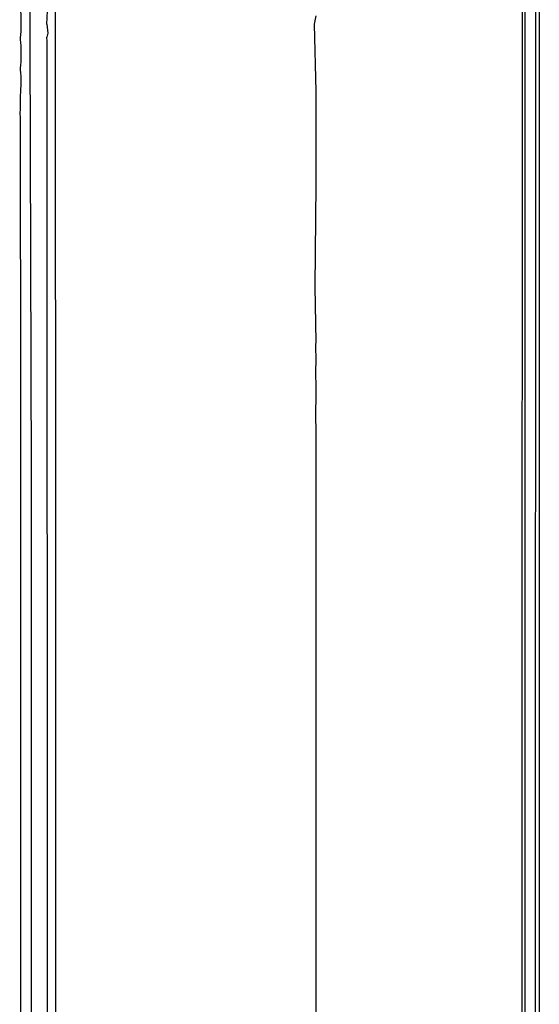
# Model space of a CAD drawing. Extents: x 11866 to 16910, y -3191 to 479.
# Drawn here: x 16677 to 16693, y -2286 to -2256 of the extents above; entities that cross this region are included whole.
import ezdxf

# ---------------------------------------------------------------- set-up
doc = ezdxf.new("R2010")
doc.units = 0
doc.header["$MEASUREMENT"] = 0
doc.layers.add('General Information', color=4, linetype='CONTINUOUS')

msp = doc.modelspace()

# ---------------------------------------------------------------- linework, layer by layer
at = {"layer": 'General Information', "color": 2}
for p, q in [((16692.29165165446, -2207.071891557233), (16692.26668783391, -2279.452644885228)), ((16692.29165165446, -2207.071891557233), (16692.26668783391, -2279.452644885228)), ((16692.79092806541, -2207.37836984191), (16692.79090907951, -2481.899872313759)), ((16677.44767559823, -2256.364702280611), (16677.45806136106, -2208.625293222724)), ((16678.22273587098, -2273.383074613605), (16678.17570554004, -2208.625293220974)), ((16692.35455246225, -2208.625293151305), (16692.35454164927, -2481.899872313759)), ((16692.67110172682, -2307.032673828789), (16692.69449674025, -2208.625293222724)), ((16677.94688691176, -2255.978820851062), (16677.99353431951, -2255.068874101713)), ((16686.05069651698, -2255.729358598205), (16686.00409567972, -2255.986082411581)), ((16686.05069651697, -2255.729358598205), (16686.00409567972, -2255.986082411581)), ((16677.94688691176, -2255.978820851062), (16677.97723157048, -2256.255804975005)), ((16677.94688691175, -2255.978820851058), (16677.97723157048, -2256.255804974998)), ((16686.00409567972, -2255.986082411581), (16686.05069651698, -2258.01543624596)), ((16686.00409567972, -2255.986082411581), (16686.05069651697, -2258.01543624596)), ((16686.00409567972, -2255.986082411585), (16686.05069651698, -2258.015436245963)), ((16677.44767559823, -2256.476404799656), (16677.44767559823, -2256.364702280611)), ((16677.44767559822, -2256.476404799649), (16677.44767559822, -2256.364702280611)), ((16677.97723157048, -2256.255804975005), (16677.94688691176, -2256.37485705505)), ((16677.97723157048, -2256.255804974998), (16677.94688691175, -2256.374857055046)), ((16677.96025864334, -2256.496714348777), (16677.94688691176, -2256.37485705505)), ((16677.16241199058, -2256.608416867814), (16677.16241199058, -2257.144927451744)), ((16677.16241199057, -2256.608416867814), (16677.16241199057, -2257.144927451744)), ((16677.48399275364, -2269.542766722495), (16677.44767559823, -2256.476404799656)), ((16677.99033264905, -2351.872594204746), (16677.96025864334, -2256.496714348777)), ((16677.16241199058, -2257.522346569265), (16677.16241199058, -2257.789755630154)), ((16677.16241199057, -2257.522346569265), (16677.16241199057, -2257.78975563015)), ((16686.05069651698, -2258.01543624596), (16686.05069651698, -2258.06317388971)), ((16686.05069651697, -2258.01543624596), (16686.05069651697, -2258.06317388971)), ((16686.05069651698, -2258.015436245963), (16686.05069651698, -2258.063173889714)), ((16686.05069651698, -2258.06317388971), (16686.05069651698, -2259.56100312271)), ((16686.05069651697, -2258.06317388971), (16686.05069651697, -2259.56100312271)), ((16686.05069651698, -2258.063173889714), (16686.05069651698, -2259.561003122713)), ((16686.05069651698, -2259.56100312271), (16686.05069651698, -2260.060279533704)), ((16686.05069651697, -2259.56100312271), (16686.05069651697, -2260.060279533704)), ((16686.05069651698, -2259.561003122713), (16686.05069651698, -2260.060279533708)), ((16686.05069651698, -2260.060279533704), (16686.05069651698, -2260.649895246996)), ((16686.05069651697, -2260.060279533704), (16686.05069651697, -2260.649895246996)), ((16686.05069651698, -2260.060279533708), (16686.05069651698, -2260.649895247003)), ((16686.05069651698, -2260.809194150206), (16686.0232363144, -2263.895191918489)), ((16686.05069651697, -2260.809194150206), (16686.0232363144, -2263.895191918489)), ((16686.05069651698, -2260.80919415021), (16686.02323631441, -2263.895191918493)), ((16686.05069651698, -2260.649895246996), (16686.05069651698, -2260.809194150206)), ((16686.05069651697, -2260.649895246996), (16686.05069651697, -2260.809194150206)), ((16686.05069651698, -2260.649895247003), (16686.05069651698, -2260.80919415021)), ((16686.0232363144, -2263.895191918489), (16686.05069651698, -2265.552320054689)), ((16686.0232363144, -2263.895191918489), (16686.05069651697, -2265.552320054689)), ((16686.05069651698, -2265.552320054689), (16686.04071098879, -2265.64265935698)), ((16686.05069651697, -2265.552320054689), (16686.04071098879, -2265.64265935698)), ((16686.04071098879, -2265.64265935698), (16686.05069651698, -2266.146348725291)), ((16686.04071098879, -2265.64265935698), (16686.05069651697, -2266.146348725291)), ((16686.04071098879, -2265.642659356988), (16686.05069651698, -2266.146348725295)), ((16686.05069651698, -2266.146348725291), (16686.04071098879, -2266.391573973482)), ((16686.05069651697, -2266.146348725291), (16686.04071098879, -2266.391573973482)), ((16686.05069651698, -2266.146348725295), (16686.04071098879, -2266.391573973486)), ((16686.04071098879, -2266.391573973482), (16686.05069651698, -2266.992336552823)), ((16686.04071098879, -2266.391573973482), (16686.05069651697, -2266.992336552823)), ((16686.05069651698, -2266.992336552823), (16686.04071098879, -2267.889403206478)), ((16686.05069651697, -2266.992336552823), (16686.04071098879, -2267.889403206478)), ((16686.04071098879, -2267.889403206478), (16686.05069651698, -2268.139041411973)), ((16686.04071098879, -2267.889403206478), (16686.05069651697, -2268.139041411973)), ((16686.05069651698, -2268.139041411973), (16686.05069651698, -2272.640722347453)), ((16686.05069651697, -2268.139041411973), (16686.05069651697, -2272.640722347453)), ((16677.48399275364, -2269.750939598922), (16677.48399275364, -2269.542766722495)), ((16677.48399275364, -2269.750939598922), (16677.48399275364, -2269.542766722495)), ((16677.48399275364, -2269.750939598918), (16677.48399275364, -2269.542766722491)), ((16677.48399275364, -2269.871104429993), (16677.48399275364, -2269.750939598922)), ((16677.4580613611, -2463.973857608282), (16677.48399275364, -2270.065737607176)), ((16677.48399275364, -2270.065737607176), (16677.48399275364, -2269.871104429993)), ((16677.48399275364, -2270.065737607176), (16677.48399275364, -2269.871104429993)), ((16677.48399275364, -2270.065737607172), (16677.48399275364, -2269.87110442999)), ((16686.05069651698, -2272.640722347453), (16686.05069651698, -2274.481482717802)), ((16686.05069651697, -2272.640722347453), (16686.05069651697, -2274.481482717802)), ((16678.17526419246, -2393.557275854905), (16678.22273587098, -2273.383074613605)), ((16686.05069651698, -2274.481482717802), (16686.05069651698, -2274.780050400575)), ((16686.05069651697, -2274.481482717802), (16686.05069651697, -2274.780050400575)), ((16686.05069651698, -2274.780050400575), (16686.05069651698, -2281.720990677284)), ((16686.05069651697, -2274.780050400575), (16686.05069651697, -2281.720990677284)), ((16692.26668783391, -2279.452644885228), (16692.26668783391, -2280.690850384506)), ((16692.26668783391, -2279.452644885228), (16692.26668783391, -2280.690850384506)), ((16692.26668783391, -2280.690850384506), (16692.26668783391, -2306.912847490148)), ((16692.26668783391, -2280.690850384506), (16692.26668783391, -2306.912847490148)), ((16686.05069651698, -2281.720990677284), (16686.05069651698, -2283.718096321278)), ((16686.05069651697, -2281.720990677284), (16686.05069651697, -2283.718096321278)), ((16686.05069651698, -2283.718096321278), (16686.05069651698, -2288.813497806721)), ((16686.05069651697, -2283.718096321278), (16686.05069651697, -2288.813497806721))]:
    msp.add_line(p, q, dxfattribs=at)
for points, knots in [([(16677.17739848258, -2243.760945996932), (16677.1635138503, -2245.842409025513), (16677.13579395238, -2249.997937465026), (16677.15354984079, -2254.153520276811), (16677.16241199058, -2256.227612825483)], [0, 0, 0, 0, 6.244475970417056, 12.46675877902494, 12.46675877902494, 12.46675877902494, 12.46675877902494]), ([(16677.16241199058, -2256.227612825483), (16677.15349690588, -2256.294786620655), (16677.13663892571, -2256.421809065539), (16677.15415772131, -2256.548652541946), (16677.16241199058, -2256.608416867814)], [0, 0, 0, 0, 0.2021983622898004, 0.3823474657733179, 0.3823474657733179, 0.3823474657733179, 0.3823474657733179]), ([(16677.16241199058, -2257.789755630154), (16677.15432104674, -2257.963179366136), (16677.13814498441, -2258.30990166925), (16677.17739968736, -2272.545970932242), (16677.1221385705, -2300.489395276358), (16677.14385346176, -2341.215927248858), (16677.13859029833, -2381.006074976012), (16677.1386051593, -2406.909933590732), (16677.13861258065, -2419.861862899417)], [0, 0, 0, 0, 0.5207490400299817, 1.041122229581573, 42.70108572041774, 84.36104921119114, 123.2167739987565, 162.0724987953873, 162.0724987953873, 162.0724987953873, 162.0724987953873])]:
    msp.add_open_spline(points, degree=3, knots=knots, dxfattribs=at)
msp.add_open_spline([(16677.16241199058, -2257.144927451744), (16677.15384636759, -2257.207830637998), (16677.13671514161, -2257.333637010505), (16677.15384636759, -2257.459443383012), (16677.16241199058, -2257.522346569265)], degree=3, dxfattribs=at)

doc.saveas('drawing.dxf')
